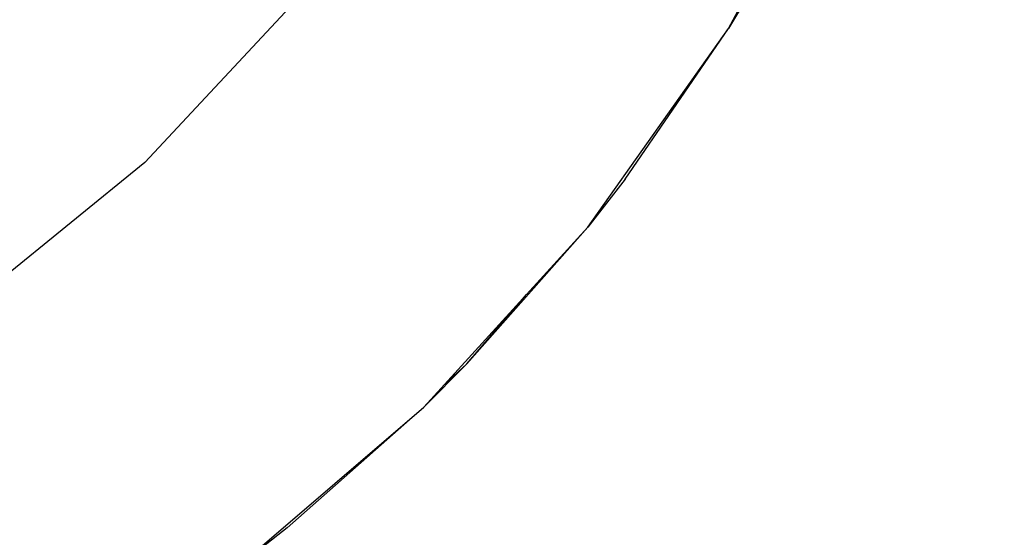
# Model space of a CAD drawing. Units: inches. Extents: x 4843 to 7084, y -3052 to -2294.
# Drawn here: x 6410 to 6415, y -2779 to -2777 of the extents above; entities that cross this region are included whole.
import ezdxf

# ---------------------------------------------------------------- set-up
doc = ezdxf.new("R2010")
doc.units = ezdxf.units.IN
doc.header["$MEASUREMENT"] = 0
doc.layers.add('VP-EQ', color=7, linetype='Continuous', true_color=0x8a3492, plot=False)
doc.styles.get("Standard").update_dxf_attribs({"font": 'arial.ttf'})
doc.dimstyles.get("Standard").update_dxf_attribs({"dimtxt": 14, "dimasz": 20, "dimexe": 20, "dimexo": 50, "dimgap": 20, "dimtad": 0, "dimdec": 0, "dimzin": 0, "dimdsep": 46, "dimtxsty": 'Standard', "dimcen": -0.09, "dimadec": 0, "dimazin": 0, "dimtfac": 1, "dimtdec": 4, "dimtofl": 0, "dimtmove": 0, "dimatfit": 3, "dimfxl": 70, "dimfxlon": 1, "dimtolj": 1, "dimtzin": 0, "dimarcsym": 0})

# ---------------------------------------------------------------- blocks, each defined once
blk = doc.blocks.new('*D277')
at = {"layer": 'Defpoints', "color": 0}
for p in [(6750.0881, -2354.2781), (6750.0881, -2850.6781), (6358.6892, -2871.8395)]:
    blk.add_point(p, dxfattribs=at)
at = {"layer": 'VP-EQ', "color": 0, "lineweight": -2}
for p, q in [((6358.6892, -2424.2781), (6358.6892, -2334.2781)), ((6750.0881, -2424.2781), (6750.0881, -2334.2781)), ((6378.6892, -2354.2781), (6518.6877, -2354.2781)), ((6730.0881, -2354.2781), (6590.0897, -2354.2781))]:
    blk.add_line(p, q, dxfattribs=at)
at = {"layer": 'VP-EQ', "color": 0}
for points in [[(6378.6892, -2350.9448), (6378.6892, -2357.6114), (6358.6892, -2354.2781)], [(6730.0881, -2357.6114), (6730.0881, -2350.9448), (6750.0881, -2354.2781)]]:
    blk.add_solid(points, dxfattribs=at)
at = {"layer": 'VP-EQ', "color": 0, "insert": (6554.3887, -2354.2781), "char_height": 14, "attachment_point": 5}
blk.add_mtext('\\A1;400', dxfattribs=at)
blk = doc.blocks.new('*D282')
at = {"layer": 'Defpoints', "color": 0}
for p in [(6903.4502, -2313.5661), (6903.4502, -2850.6446), (6203.8892, -2875.1583)]:
    blk.add_point(p, dxfattribs=at)
at = {"layer": 'VP-EQ', "color": 0, "lineweight": -2}
for p, q in [((6203.8892, -2383.5661), (6203.8892, -2293.5661)), ((6903.4502, -2383.5661), (6903.4502, -2293.5661)), ((6223.8892, -2313.5661), (6519.9149, -2313.5661)), ((6883.4502, -2313.5661), (6590.6449, -2313.5661))]:
    blk.add_line(p, q, dxfattribs=at)
at = {"layer": 'VP-EQ', "color": 0}
for points in [[(6223.8892, -2310.2328), (6223.8892, -2316.8994), (6203.8892, -2313.5661)], [(6883.4502, -2316.8994), (6883.4502, -2310.2328), (6903.4502, -2313.5661)]]:
    blk.add_solid(points, dxfattribs=at)
at = {"layer": 'VP-EQ', "color": 0, "insert": (6555.2799, -2313.5661), "char_height": 14, "attachment_point": 5}
blk.add_mtext('\\A1;700', dxfattribs=at)
blk = doc.blocks.new('RB2864_')
at = {"layer": 'VP-EQ', "color": 0}
for p, q in [((7300.3492, -2728.8322), (7300.1911, -2729.0965)), ((7297.9961, -2728.9634), (7297.2386, -2729.7744)), ((7300.1911, -2729.0965), (7300.264, -2728.9607)), ((7299.4797, -2730.1014), (7300.1911, -2729.0965)), ((7299.6691, -2729.8585), (7300.1911, -2729.0965)), ((7297.2386, -2729.7744), (7296.3778, -2730.4748)), ((7299.6691, -2729.8585), (7299.4797, -2730.1014)), ((7298.8681, -2730.7935), (7299.4797, -2730.1014)), ((7299.1686, -2730.4428), (7299.4797, -2730.1014)), ((7298.7541, -2730.8974), (7299.1686, -2730.4428)), ((7298.8681, -2730.7935), (7299.1686, -2730.4428)), ((7298.8681, -2730.7935), (7298.6503, -2731.0113)), ((7298.7541, -2730.8974), (7298.8681, -2730.7935)), ((7298.6503, -2731.0113), (7298.7541, -2730.8974)), ((7297.7153, -2731.8124), (7298.6503, -2731.0113)), ((7297.9582, -2731.623), (7298.6503, -2731.0113)), ((7297.9582, -2731.623), (7297.7153, -2731.8124))]:
    blk.add_line(p, q, dxfattribs=at)
blk = doc.blocks.new('RB2864_2D')
at = {"layer": 'VP-EQ', "color": 0}
blk.add_blockref('RB2864_', (-887.0361, -47.7822), dxfattribs=at)

msp = doc.modelspace()

# ---------------------------------------------------------------- block references
at = {"layer": 'VP-EQ', "color": 0}
msp.add_blockref('RB2864_2D', (0, 0), dxfattribs=at)

# ---------------------------------------------------------------- dimensions: what is measured, and where the dimension line sits
dim = msp.add_linear_dim(base=(6903.4502, -2313.5661), p1=(6203.8892, -2875.1583), p2=(6903.4502, -2850.6446), dimstyle='Standard', dxfattribs=at)
dim.commit()
dim.dimension.update_dxf_attribs({"geometry": '*D282', "text_midpoint": (6555.2799, -2313.5661), "dimtype": 160})
dim = msp.add_linear_dim(base=(6750.0881, -2354.2781), p1=(6358.6892, -2871.8395), p2=(6750.0881, -2850.6781), text='400', dimstyle='Standard', dxfattribs=at)
dim.commit()
dim.dimension.update_dxf_attribs({"geometry": '*D277', "text_midpoint": (6554.3887, -2354.2781), "dimtype": 160})

doc.saveas('drawing.dxf')
